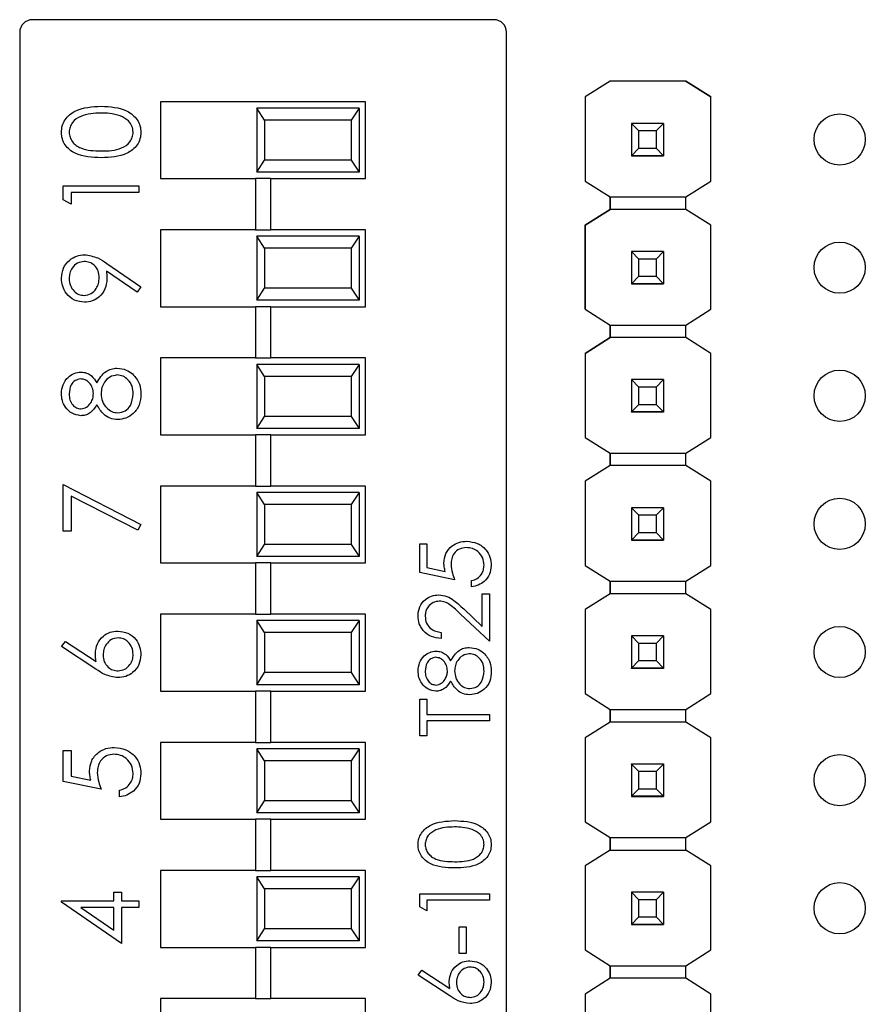
# Model space of a CAD drawing. Units: inches. Extents: x 0.1 to 16.9, y 0.1 to 10.9.
# Drawn here: x 10.9 to 11.6, y 4.5 to 5.3 of the extents above; entities that cross this region are included whole.
import ezdxf

# ---------------------------------------------------------------- set-up
doc = ezdxf.new("R2010")
doc.units = ezdxf.units.IN
doc.header["$MEASUREMENT"] = 0

msp = doc.modelspace()

# ---------------------------------------------------------------- linework, layer by layer
at = {"color": 7, "linetype": 'Continuous', "lineweight": 25}
for p, q in [((11.30628, 5.27229), (10.94597, 5.27229)), ((10.93612, 5.26245), (10.93612, 4.19514)), ((11.31612, 4.19514), (11.31612, 5.26245)), ((11.39706, 5.22438), (11.37735, 5.21203)), ((11.39698, 5.22434), (11.37735, 5.21203)), ((11.39698, 5.22434), (11.39705, 5.22438)), ((11.39698, 5.22434), (11.39698, 5.22434)), ((11.39705, 5.22438), (11.39706, 5.22438)), ((11.45596, 5.22438), (11.39705, 5.22438)), ((11.45596, 5.22438), (11.39706, 5.22438)), ((11.47567, 5.21203), (11.45596, 5.22438)), ((11.45596, 5.22438), (11.45596, 5.22438)), ((11.45596, 5.22438), (11.45604, 5.22434)), ((11.45603, 5.22434), (11.45604, 5.22434)), ((11.45603, 5.22434), (11.47567, 5.21203)), ((11.37735, 5.21203), (11.37735, 5.21203)), ((11.37735, 5.21203), (11.37735, 5.1463)), ((11.37735, 5.21203), (11.37735, 5.1463)), ((11.47567, 5.1463), (11.47567, 5.21203)), ((11.47567, 5.21203), (11.47567, 5.21203)), ((11.20612, 5.20829), (11.04612, 5.20829)), ((11.04612, 5.20829), (11.04612, 5.14829)), ((11.12112, 5.20329), (11.12112, 5.15329)), ((11.12729, 5.19392), (11.12112, 5.20329)), ((11.20112, 5.20329), (11.12112, 5.20329)), ((11.20112, 5.20329), (11.19495, 5.19392)), ((11.20112, 5.20329), (11.20112, 5.15329)), ((11.20612, 5.14829), (11.20612, 5.20829)), ((11.12729, 5.19392), (11.12729, 5.16267)), ((11.19495, 5.19392), (11.12729, 5.19392)), ((11.19495, 5.19392), (11.19495, 5.16267)), ((11.41351, 5.19138), (11.41351, 5.1914)), ((11.41941, 5.18547), (11.41351, 5.19138)), ((11.43871, 5.19138), (11.41351, 5.19138)), ((11.41351, 5.19138), (11.41351, 5.16617)), ((11.43871, 5.19138), (11.4328, 5.18547)), ((11.43871, 5.1914), (11.43871, 5.19138)), ((11.43871, 5.19138), (11.43871, 5.16617)), ((11.4328, 5.18547), (11.41941, 5.18547)), ((11.41941, 5.17208), (11.41941, 5.18547)), ((11.4328, 5.18547), (11.4328, 5.17208)), ((11.41351, 5.16617), (11.41941, 5.17208)), ((11.41941, 5.17208), (11.4328, 5.17208)), ((11.4328, 5.17208), (11.43871, 5.16617)), ((11.41351, 5.16617), (11.43871, 5.16617)), ((11.41351, 5.16617), (11.41351, 5.16617)), ((11.43871, 5.16617), (11.41351, 5.16617)), ((11.41351, 5.16617), (11.41351, 5.16612)), ((11.41351, 5.16612), (11.43871, 5.16612)), ((11.41351, 5.16602), (11.41351, 5.16612)), ((11.43871, 5.16617), (11.43871, 5.16617)), ((11.43871, 5.16617), (11.43871, 5.16612)), ((11.43871, 5.16612), (11.43871, 5.16602)), ((11.12112, 5.15329), (11.12729, 5.16267)), ((11.19495, 5.16267), (11.12729, 5.16267)), ((11.19495, 5.16267), (11.20112, 5.15329)), ((11.20112, 5.15329), (11.12112, 5.15329)), ((10.97017, 5.14263), (11.02923, 5.14263)), ((10.97017, 5.13171), (10.97017, 5.14263)), ((11.02923, 5.14263), (11.02923, 5.13733)), ((11.04612, 5.14829), (11.12022, 5.14829)), ((11.12022, 5.14829), (11.12022, 5.10829)), ((11.13203, 5.14829), (11.12022, 5.14829)), ((11.13203, 5.10829), (11.13203, 5.14829)), ((11.13203, 5.14829), (11.20612, 5.14829)), ((11.37735, 5.1463), (11.39698, 5.13399)), ((11.37735, 5.1463), (11.37735, 5.1463)), ((11.45604, 5.13399), (11.47567, 5.1463)), ((11.02923, 5.13733), (10.97623, 5.13733)), ((10.97623, 5.13733), (10.97623, 5.12825)), ((11.39698, 5.12415), (11.39698, 5.134)), ((11.39698, 5.13399), (11.45604, 5.13399)), ((11.39698, 5.13399), (11.39698, 5.12415)), ((11.45604, 5.12415), (11.45604, 5.13399)), ((10.97623, 5.12825), (10.97017, 5.13171)), ((11.39698, 5.12415), (11.37735, 5.11185)), ((11.37735, 5.11185), (11.39698, 5.12415)), ((11.39698, 5.12415), (11.39698, 5.12415)), ((11.39698, 5.12415), (11.39698, 5.12415)), ((11.45604, 5.12415), (11.39698, 5.12415)), ((11.47567, 5.11185), (11.45604, 5.12415)), ((11.47567, 5.11185), (11.45604, 5.12415)), ((11.37735, 5.11185), (11.37735, 5.11185)), ((11.37735, 5.11185), (11.37735, 5.0463)), ((11.37735, 5.0463), (11.37735, 5.11185)), ((11.47567, 5.0463), (11.47567, 5.11185)), ((11.47567, 5.11185), (11.47567, 5.11185)), ((11.04612, 5.10829), (11.04612, 5.04829)), ((11.12022, 5.10829), (11.04612, 5.10829)), ((11.12022, 5.10829), (11.13203, 5.10829)), ((11.12112, 5.10329), (11.12112, 5.05329)), ((11.12729, 5.09392), (11.12112, 5.10329)), ((11.20112, 5.10329), (11.12112, 5.10329)), ((11.20612, 5.10829), (11.13203, 5.10829)), ((11.20112, 5.10329), (11.19495, 5.09392)), ((11.20112, 5.10329), (11.20112, 5.05329)), ((11.20612, 5.04829), (11.20612, 5.10829)), ((11.12729, 5.09392), (11.12729, 5.06267)), ((11.19495, 5.09392), (11.12729, 5.09392)), ((11.19495, 5.09392), (11.19495, 5.06267)), ((11.41351, 5.09138), (11.41351, 5.0914)), ((11.41941, 5.08547), (11.41351, 5.09138)), ((11.43871, 5.09138), (11.41351, 5.09138)), ((11.41351, 5.09138), (11.41351, 5.06617)), ((11.43871, 5.09138), (11.4328, 5.08547)), ((11.43871, 5.0914), (11.43871, 5.09138)), ((11.43871, 5.09138), (11.43871, 5.06617)), ((11.00415, 5.08207), (11.03074, 5.06389)), ((11.4328, 5.08547), (11.41941, 5.08547)), ((11.41941, 5.07208), (11.41941, 5.08547)), ((11.4328, 5.08547), (11.4328, 5.07208)), ((11.0278, 5.05966), (11.00379, 5.07608)), ((11.41351, 5.06617), (11.41941, 5.07208)), ((11.41941, 5.07208), (11.4328, 5.07208)), ((11.4328, 5.07208), (11.43871, 5.06617)), ((11.41351, 5.06617), (11.43871, 5.06617)), ((11.41351, 5.06617), (11.41351, 5.06617)), ((11.43871, 5.06617), (11.41351, 5.06617)), ((11.41351, 5.06617), (11.41351, 5.06612)), ((11.41351, 5.06612), (11.43871, 5.06612)), ((11.41351, 5.06602), (11.41351, 5.06612)), ((11.43871, 5.06617), (11.43871, 5.06617)), ((11.43871, 5.06617), (11.43871, 5.06612)), ((11.43871, 5.06612), (11.43871, 5.06602)), ((11.03074, 5.06389), (11.0278, 5.05966)), ((11.12112, 5.05329), (11.12729, 5.06267)), ((11.19495, 5.06267), (11.12729, 5.06267)), ((11.19495, 5.06267), (11.20112, 5.05329)), ((11.20112, 5.05329), (11.12112, 5.05329)), ((11.04612, 5.04829), (11.12022, 5.04829)), ((11.12022, 5.04829), (11.12022, 5.00829)), ((11.13203, 5.04829), (11.12022, 5.04829)), ((11.13203, 5.00829), (11.13203, 5.04829)), ((11.13203, 5.04829), (11.20612, 5.04829)), ((11.37735, 5.0463), (11.39698, 5.03399)), ((11.37735, 5.0463), (11.37735, 5.0463)), ((11.45604, 5.03399), (11.47567, 5.0463)), ((11.39698, 5.02415), (11.39698, 5.034)), ((11.39698, 5.03399), (11.45604, 5.03399)), ((11.39698, 5.03399), (11.39698, 5.02415)), ((11.45604, 5.02415), (11.45604, 5.03399)), ((11.39698, 5.02415), (11.37735, 5.01185)), ((11.37735, 5.01185), (11.39698, 5.02415)), ((11.45604, 5.02415), (11.39698, 5.02415)), ((11.39698, 5.02415), (11.39698, 5.02415)), ((11.39698, 5.02415), (11.39698, 5.02415)), ((11.47567, 5.01185), (11.45604, 5.02415)), ((11.37735, 5.01185), (11.37735, 4.9463)), ((11.37735, 5.01185), (11.37735, 5.01185)), ((11.37735, 5.01185), (11.37735, 4.9463)), ((11.47567, 4.9463), (11.47567, 5.01185)), ((11.47567, 5.01185), (11.47567, 5.01185)), ((11.04612, 5.00829), (11.04612, 4.94829)), ((11.12022, 5.00829), (11.04612, 5.00829)), ((11.12022, 5.00829), (11.13203, 5.00829)), ((11.12112, 5.00329), (11.12112, 4.95329)), ((11.12729, 4.99392), (11.12112, 5.00329)), ((11.20112, 5.00329), (11.12112, 5.00329)), ((11.20612, 5.00829), (11.13203, 5.00829)), ((11.20112, 5.00329), (11.19495, 4.99392)), ((11.20112, 5.00329), (11.20112, 4.95329)), ((11.20612, 4.94829), (11.20612, 5.00829)), ((11.12729, 4.99392), (11.12729, 4.96267)), ((11.19495, 4.99392), (11.12729, 4.99392)), ((11.19495, 4.99392), (11.19495, 4.96267)), ((11.41351, 4.99138), (11.41351, 4.9914)), ((11.41941, 4.98547), (11.41351, 4.99138)), ((11.43871, 4.99138), (11.41351, 4.99138)), ((11.41351, 4.99138), (11.41351, 4.96617)), ((11.43871, 4.99138), (11.4328, 4.98547)), ((11.43871, 4.9914), (11.43871, 4.99138)), ((11.43871, 4.99138), (11.43871, 4.96617)), ((11.4328, 4.98547), (11.41941, 4.98547)), ((11.41941, 4.97208), (11.41941, 4.98547)), ((11.4328, 4.98547), (11.4328, 4.97208)), ((11.41351, 4.96617), (11.41941, 4.97208)), ((11.41941, 4.97208), (11.4328, 4.97208)), ((11.4328, 4.97208), (11.43871, 4.96617)), ((11.41351, 4.96617), (11.43871, 4.96617)), ((11.41351, 4.96617), (11.41351, 4.96617)), ((11.43871, 4.96617), (11.41351, 4.96617)), ((11.41351, 4.96617), (11.41351, 4.96612)), ((11.41351, 4.96612), (11.43871, 4.96612)), ((11.41351, 4.96602), (11.41351, 4.96612)), ((11.43871, 4.96617), (11.43871, 4.96617)), ((11.43871, 4.96617), (11.43871, 4.96612)), ((11.43871, 4.96612), (11.43871, 4.96602)), ((11.12112, 4.95329), (11.12729, 4.96267)), ((11.19495, 4.96267), (11.12729, 4.96267)), ((11.19495, 4.96267), (11.20112, 4.95329)), ((11.20112, 4.95329), (11.12112, 4.95329)), ((11.04612, 4.94829), (11.12022, 4.94829)), ((11.12022, 4.94829), (11.12022, 4.90829)), ((11.13203, 4.94829), (11.12022, 4.94829)), ((11.13203, 4.90829), (11.13203, 4.94829)), ((11.13203, 4.94829), (11.20612, 4.94829)), ((11.37735, 4.9463), (11.39698, 4.93399)), ((11.37735, 4.9463), (11.37735, 4.9463)), ((11.45604, 4.93399), (11.47567, 4.9463)), ((11.39698, 4.92434), (11.39698, 4.934)), ((11.39698, 4.93399), (11.45604, 4.93399)), ((11.39698, 4.93399), (11.39698, 4.92433)), ((11.45604, 4.92433), (11.45604, 4.93399)), ((11.39706, 4.92438), (11.37735, 4.91203)), ((11.39698, 4.92433), (11.39706, 4.92438)), ((11.39698, 4.92434), (11.39698, 4.92433)), ((11.39698, 4.92434), (11.39698, 4.92434)), ((11.45596, 4.92438), (11.39706, 4.92438)), ((11.47567, 4.91203), (11.45596, 4.92438)), ((11.45596, 4.92438), (11.45604, 4.92434)), ((11.45596, 4.92438), (11.45604, 4.92433)), ((11.45604, 4.92434), (11.45603, 4.92434)), ((11.37735, 4.91203), (11.37735, 4.91203)), ((11.37735, 4.91203), (11.37735, 4.8463)), ((11.47567, 4.8463), (11.47567, 4.91203)), ((11.47567, 4.91203), (11.47567, 4.91203)), ((10.97017, 4.90944), (11.03074, 4.8784)), ((10.97017, 4.8731), (10.97017, 4.90944)), ((11.04612, 4.90829), (11.04612, 4.84829)), ((11.12022, 4.90829), (11.04612, 4.90829)), ((11.12022, 4.90829), (11.13203, 4.90829)), ((11.12112, 4.90329), (11.12112, 4.85329)), ((11.12729, 4.89392), (11.12112, 4.90329)), ((11.20112, 4.90329), (11.12112, 4.90329)), ((11.20612, 4.90829), (11.13203, 4.90829)), ((11.20112, 4.90329), (11.19495, 4.89392)), ((11.20112, 4.90329), (11.20112, 4.85329)), ((11.20612, 4.84829), (11.20612, 4.90829)), ((11.02822, 4.87382), (10.97623, 4.90047)), ((10.97623, 4.90047), (10.97623, 4.8731)), ((11.12729, 4.89392), (11.12729, 4.86267)), ((11.19495, 4.89392), (11.12729, 4.89392)), ((11.19495, 4.89392), (11.19495, 4.86267)), ((11.41351, 4.89138), (11.41351, 4.8914)), ((11.41941, 4.88547), (11.41351, 4.89138)), ((11.43871, 4.89138), (11.41351, 4.89138)), ((11.41351, 4.89138), (11.41351, 4.86617)), ((11.43871, 4.89138), (11.4328, 4.88547)), ((11.43871, 4.8914), (11.43871, 4.89138)), ((11.43871, 4.89138), (11.43871, 4.86617)), ((11.4328, 4.88547), (11.41941, 4.88547)), ((11.41941, 4.87208), (11.41941, 4.88547)), ((11.4328, 4.88547), (11.4328, 4.87208)), ((10.97623, 4.8731), (10.97017, 4.8731)), ((11.03074, 4.8784), (11.02822, 4.87382)), ((11.41351, 4.86617), (11.41941, 4.87208)), ((11.41941, 4.87208), (11.4328, 4.87208)), ((11.4328, 4.87208), (11.43871, 4.86617)), ((11.41351, 4.86617), (11.43871, 4.86617)), ((11.41351, 4.86617), (11.41351, 4.86617)), ((11.43871, 4.86617), (11.41351, 4.86617)), ((11.41351, 4.86617), (11.41351, 4.86612)), ((11.41351, 4.86612), (11.43871, 4.86612)), ((11.41351, 4.86602), (11.41351, 4.86612)), ((11.43871, 4.86617), (11.43871, 4.86617)), ((11.43871, 4.86617), (11.43871, 4.86612)), ((11.43871, 4.86612), (11.43871, 4.86602)), ((11.12112, 4.85329), (11.12729, 4.86267)), ((11.19495, 4.86267), (11.12729, 4.86267)), ((11.19495, 4.86267), (11.20112, 4.85329)), ((11.24841, 4.8631), (11.25399, 4.8631)), ((11.24841, 4.84081), (11.24841, 4.8631)), ((11.25399, 4.8631), (11.25399, 4.84462)), ((11.20112, 4.85329), (11.12112, 4.85329)), ((11.04612, 4.84829), (11.12022, 4.84829)), ((11.12022, 4.84829), (11.12022, 4.80829)), ((11.13203, 4.84829), (11.12022, 4.84829)), ((11.13203, 4.80829), (11.13203, 4.84829)), ((11.13203, 4.84829), (11.20612, 4.84829)), ((11.25399, 4.84462), (11.26828, 4.84169)), ((11.37735, 4.8463), (11.39698, 4.83399)), ((11.37735, 4.8463), (11.37735, 4.8463)), ((11.45604, 4.83399), (11.47567, 4.8463)), ((11.27558, 4.83524), (11.24841, 4.84081)), ((11.28881, 4.82966), (11.28881, 4.83454)), ((11.39698, 4.82415), (11.39698, 4.834)), ((11.39698, 4.83399), (11.45604, 4.83399)), ((11.39698, 4.83399), (11.39698, 4.82415)), ((11.45604, 4.82415), (11.45604, 4.83399)), ((11.29717, 4.79881), (11.29717, 4.82409)), ((11.29717, 4.82409), (11.30274, 4.82409)), ((11.30274, 4.82409), (11.30274, 4.78717)), ((11.39698, 4.82415), (11.37735, 4.81185)), ((11.39698, 4.82415), (11.39698, 4.82415)), ((11.39698, 4.82415), (11.39698, 4.82415)), ((11.45604, 4.82415), (11.39698, 4.82415)), ((11.47567, 4.81185), (11.45604, 4.82415)), ((11.28266, 4.8124), (11.29717, 4.79881)), ((11.37735, 4.81185), (11.37735, 4.81185)), ((11.37735, 4.81185), (11.37735, 4.7463)), ((11.47567, 4.7463), (11.47567, 4.81185)), ((11.47567, 4.81185), (11.47567, 4.81185)), ((11.04612, 4.80829), (11.04612, 4.74829)), ((11.12022, 4.80829), (11.04612, 4.80829)), ((11.12022, 4.80829), (11.13203, 4.80829)), ((11.12112, 4.80329), (11.12112, 4.75329)), ((11.12729, 4.79392), (11.12112, 4.80329)), ((11.20112, 4.80329), (11.12112, 4.80329)), ((11.20612, 4.80829), (11.13203, 4.80829)), ((11.20112, 4.80329), (11.19495, 4.79392)), ((11.20112, 4.80329), (11.20112, 4.75329)), ((11.20612, 4.74829), (11.20612, 4.80829)), ((11.30274, 4.78717), (11.28026, 4.80824)), ((11.12729, 4.79392), (11.12729, 4.76267)), ((11.19495, 4.79392), (11.12729, 4.79392)), ((11.19495, 4.79392), (11.19495, 4.76267)), ((11.26513, 4.79414), (11.26513, 4.78926)), ((11.41351, 4.79138), (11.41351, 4.7914)), ((11.41941, 4.78547), (11.41351, 4.79138)), ((11.43871, 4.79138), (11.41351, 4.79138)), ((11.41351, 4.79138), (11.41351, 4.76617)), ((11.43871, 4.79138), (11.4328, 4.78547)), ((11.43871, 4.7914), (11.43871, 4.79138)), ((11.43871, 4.79138), (11.43871, 4.76617)), ((10.96866, 4.783), (10.97187, 4.78708)), ((10.99561, 4.76537), (10.96866, 4.783)), ((10.97187, 4.78708), (10.99573, 4.77148)), ((11.4328, 4.78547), (11.41941, 4.78547)), ((11.41941, 4.77208), (11.41941, 4.78547)), ((11.4328, 4.78547), (11.4328, 4.77208)), ((11.41351, 4.76617), (11.41941, 4.77208)), ((11.41351, 4.76617), (11.43871, 4.76617)), ((11.41351, 4.76617), (11.41351, 4.76617)), ((11.43871, 4.76617), (11.41351, 4.76617)), ((11.41351, 4.76617), (11.41351, 4.76612)), ((11.41351, 4.76612), (11.43871, 4.76612)), ((11.41351, 4.76602), (11.41351, 4.76612)), ((11.41941, 4.77208), (11.4328, 4.77208)), ((11.4328, 4.77208), (11.43871, 4.76617)), ((11.43871, 4.76617), (11.43871, 4.76617)), ((11.43871, 4.76617), (11.43871, 4.76612)), ((11.43871, 4.76612), (11.43871, 4.76602)), ((11.12112, 4.75329), (11.12729, 4.76267)), ((11.19495, 4.76267), (11.12729, 4.76267)), ((11.19495, 4.76267), (11.20112, 4.75329)), ((11.20112, 4.75329), (11.12112, 4.75329)), ((11.04612, 4.74829), (11.12022, 4.74829)), ((11.12022, 4.74829), (11.12022, 4.70829)), ((11.13203, 4.74829), (11.12022, 4.74829)), ((11.13203, 4.70829), (11.13203, 4.74829)), ((11.13203, 4.74829), (11.20612, 4.74829)), ((11.24841, 4.7419), (11.25399, 4.7419)), ((11.24841, 4.71334), (11.24841, 4.7419)), ((11.25399, 4.7419), (11.25399, 4.73006)), ((11.37735, 4.7463), (11.39698, 4.73399)), ((11.37735, 4.7463), (11.37735, 4.7463)), ((11.45604, 4.73399), (11.47567, 4.7463)), ((11.39698, 4.72415), (11.39698, 4.734)), ((11.39698, 4.73399), (11.45604, 4.73399)), ((11.39698, 4.73399), (11.39698, 4.72415)), ((11.45604, 4.72415), (11.45604, 4.73399)), ((11.25399, 4.73006), (11.30274, 4.73006)), ((11.30274, 4.73006), (11.30274, 4.72518)), ((11.30274, 4.72518), (11.25399, 4.72518)), ((11.25399, 4.72518), (11.25399, 4.71334)), ((11.39698, 4.72415), (11.37735, 4.71185)), ((11.39698, 4.72415), (11.39698, 4.72415)), ((11.39698, 4.72415), (11.39698, 4.72415)), ((11.45604, 4.72415), (11.39698, 4.72415)), ((11.47567, 4.71185), (11.45604, 4.72415)), ((11.25399, 4.71334), (11.24841, 4.71334)), ((11.37735, 4.71185), (11.37735, 4.71185)), ((11.37735, 4.71185), (11.37735, 4.6463)), ((11.47567, 4.6463), (11.47567, 4.71185)), ((11.47567, 4.71185), (11.47567, 4.71185)), ((11.04612, 4.70829), (11.04612, 4.64829)), ((11.12022, 4.70829), (11.04612, 4.70829)), ((11.12022, 4.70829), (11.13203, 4.70829)), ((11.12112, 4.70329), (11.12112, 4.65329)), ((11.12729, 4.69392), (11.12112, 4.70329)), ((11.20112, 4.70329), (11.12112, 4.70329)), ((11.20612, 4.70829), (11.13203, 4.70829)), ((11.20112, 4.70329), (11.19495, 4.69392)), ((11.20112, 4.70329), (11.20112, 4.65329)), ((11.20612, 4.64829), (11.20612, 4.70829)), ((10.97017, 4.67776), (10.97017, 4.70199)), ((10.97017, 4.70199), (10.97623, 4.70199)), ((10.97623, 4.70199), (10.97623, 4.6819)), ((11.12729, 4.69392), (11.12729, 4.66267)), ((11.19495, 4.69392), (11.12729, 4.69392)), ((11.19495, 4.69392), (11.19495, 4.66267)), ((11.41351, 4.69138), (11.41351, 4.6914)), ((11.41941, 4.68547), (11.41351, 4.69138)), ((11.43871, 4.69138), (11.41351, 4.69138)), ((11.41351, 4.69138), (11.41351, 4.66617)), ((11.43871, 4.69138), (11.4328, 4.68547)), ((11.43871, 4.6914), (11.43871, 4.69138)), ((11.43871, 4.69138), (11.43871, 4.66617)), ((10.97623, 4.6819), (10.99176, 4.67872)), ((11.4328, 4.68547), (11.41941, 4.68547)), ((11.41941, 4.67208), (11.41941, 4.68547)), ((11.4328, 4.68547), (11.4328, 4.67208)), ((10.9997, 4.67171), (10.97017, 4.67776)), ((11.01409, 4.66565), (11.01409, 4.67095)), ((11.41351, 4.66617), (11.41941, 4.67208)), ((11.41351, 4.66617), (11.43871, 4.66617)), ((11.41351, 4.66617), (11.41351, 4.66617)), ((11.43871, 4.66617), (11.41351, 4.66617)), ((11.41351, 4.66617), (11.41351, 4.66612)), ((11.41351, 4.66612), (11.43871, 4.66612)), ((11.41351, 4.66602), (11.41351, 4.66612)), ((11.41941, 4.67208), (11.4328, 4.67208)), ((11.4328, 4.67208), (11.43871, 4.66617)), ((11.43871, 4.66617), (11.43871, 4.66617)), ((11.43871, 4.66617), (11.43871, 4.66612)), ((11.43871, 4.66612), (11.43871, 4.66602)), ((11.12112, 4.65329), (11.12729, 4.66267)), ((11.19495, 4.66267), (11.12729, 4.66267)), ((11.19495, 4.66267), (11.20112, 4.65329)), ((11.20112, 4.65329), (11.12112, 4.65329)), ((11.04612, 4.64829), (11.12022, 4.64829)), ((11.12022, 4.64829), (11.12022, 4.60829)), ((11.13203, 4.64829), (11.12022, 4.64829)), ((11.13203, 4.60829), (11.13203, 4.64829)), ((11.13203, 4.64829), (11.20612, 4.64829)), ((11.37735, 4.6463), (11.39698, 4.63399)), ((11.37735, 4.6463), (11.37735, 4.6463)), ((11.45604, 4.63399), (11.47567, 4.6463)), ((11.39698, 4.62415), (11.39698, 4.634)), ((11.39698, 4.63399), (11.45604, 4.63399)), ((11.39698, 4.63399), (11.39698, 4.62415)), ((11.45604, 4.62415), (11.45604, 4.63399)), ((11.39698, 4.62415), (11.37735, 4.61185)), ((11.39698, 4.62415), (11.45604, 4.62415)), ((11.39698, 4.62415), (11.39698, 4.62415)), ((11.39698, 4.62415), (11.39698, 4.62415)), ((11.47567, 4.61185), (11.45604, 4.62415)), ((11.37735, 4.61185), (11.37735, 4.5463)), ((11.37735, 4.61185), (11.37735, 4.61185)), ((11.47567, 4.5463), (11.47567, 4.61185)), ((11.47567, 4.61185), (11.47567, 4.61185)), ((11.04612, 4.60829), (11.04612, 4.54829)), ((11.12022, 4.60829), (11.04612, 4.60829)), ((11.12022, 4.60829), (11.13203, 4.60829)), ((11.12112, 4.60329), (11.12112, 4.55329)), ((11.12729, 4.59392), (11.12112, 4.60329)), ((11.20112, 4.60329), (11.12112, 4.60329)), ((11.20612, 4.60829), (11.13203, 4.60829)), ((11.20112, 4.60329), (11.19495, 4.59392)), ((11.20112, 4.60329), (11.20112, 4.55329)), ((11.20612, 4.54829), (11.20612, 4.60829)), ((11.00954, 4.58464), (11.00954, 4.59145)), ((11.00954, 4.59145), (11.0156, 4.59145)), ((11.0156, 4.59145), (11.0156, 4.58464)), ((11.12729, 4.59392), (11.12729, 4.56267)), ((11.19495, 4.59392), (11.12729, 4.59392)), ((11.19495, 4.59392), (11.19495, 4.56267)), ((11.24841, 4.59005), (11.30274, 4.59005)), ((11.24841, 4.58001), (11.24841, 4.59005)), ((11.30274, 4.59005), (11.30274, 4.58518)), ((11.41351, 4.59138), (11.41351, 4.5914)), ((11.41941, 4.58547), (11.41351, 4.59138)), ((11.43871, 4.59138), (11.41351, 4.59138)), ((11.41351, 4.59138), (11.41351, 4.56617)), ((11.43871, 4.59138), (11.4328, 4.58547)), ((11.43871, 4.5914), (11.43871, 4.59138)), ((11.43871, 4.59138), (11.43871, 4.56617)), ((10.96866, 4.58356), (10.96866, 4.58464)), ((10.96866, 4.58464), (11.00954, 4.58464)), ((11.0156, 4.55132), (10.96866, 4.58356)), ((11.0156, 4.58464), (11.02923, 4.58464)), ((11.02923, 4.58464), (11.02923, 4.57934)), ((11.30274, 4.58518), (11.25399, 4.58518)), ((11.25399, 4.58518), (11.25399, 4.57682)), ((11.4328, 4.58547), (11.41941, 4.58547)), ((11.41941, 4.57208), (11.41941, 4.58547)), ((11.4328, 4.58547), (11.4328, 4.57208)), ((11.00954, 4.57934), (10.9839, 4.57934)), ((10.9839, 4.57934), (11.00954, 4.56173)), ((11.00954, 4.56173), (11.00954, 4.57934)), ((11.02923, 4.57934), (11.0156, 4.57934)), ((11.0156, 4.57934), (11.0156, 4.55132)), ((11.25399, 4.57682), (11.24841, 4.58001)), ((11.41351, 4.56617), (11.41941, 4.57208)), ((11.41351, 4.56617), (11.43871, 4.56617)), ((11.41351, 4.56617), (11.41351, 4.56617)), ((11.43871, 4.56617), (11.41351, 4.56617)), ((11.41351, 4.56617), (11.41351, 4.56612)), ((11.41351, 4.56612), (11.43871, 4.56612)), ((11.41351, 4.56602), (11.41351, 4.56612)), ((11.41941, 4.57208), (11.4328, 4.57208)), ((11.4328, 4.57208), (11.43871, 4.56617)), ((11.43871, 4.56617), (11.43871, 4.56617)), ((11.43871, 4.56617), (11.43871, 4.56612)), ((11.43871, 4.56612), (11.43871, 4.56602)), ((11.12112, 4.55329), (11.12729, 4.56267)), ((11.19495, 4.56267), (11.12729, 4.56267)), ((11.19495, 4.56267), (11.20112, 4.55329)), ((11.27906, 4.56428), (11.28463, 4.56428)), ((11.27906, 4.54338), (11.27906, 4.56428)), ((11.28463, 4.56428), (11.28463, 4.54338)), ((11.20112, 4.55329), (11.12112, 4.55329)), ((11.04612, 4.54829), (11.12022, 4.54829)), ((11.12022, 4.54829), (11.12022, 4.50829)), ((11.13203, 4.54829), (11.12022, 4.54829)), ((11.13203, 4.50829), (11.13203, 4.54829)), ((11.13203, 4.54829), (11.20612, 4.54829)), ((11.28463, 4.54338), (11.27906, 4.54338)), ((11.37735, 4.5463), (11.39698, 4.53399)), ((11.37735, 4.5463), (11.37735, 4.5463)), ((11.45604, 4.53399), (11.47567, 4.5463)), ((11.39698, 4.52415), (11.39698, 4.534)), ((11.39698, 4.53399), (11.45604, 4.53399)), ((11.39698, 4.53399), (11.39698, 4.52415)), ((11.45604, 4.52415), (11.45604, 4.53399)), ((11.24702, 4.52667), (11.24997, 4.53042)), ((11.27181, 4.51045), (11.24702, 4.52667)), ((11.24997, 4.53042), (11.27192, 4.51606)), ((11.39698, 4.52415), (11.37735, 4.51185)), ((11.39698, 4.52415), (11.39698, 4.52415)), ((11.39698, 4.52415), (11.39698, 4.52415)), ((11.45604, 4.52415), (11.39698, 4.52415)), ((11.47567, 4.51185), (11.45604, 4.52415)), ((11.37735, 4.51185), (11.37735, 4.51185)), ((11.37735, 4.51185), (11.37735, 4.44649)), ((11.47567, 4.44649), (11.47567, 4.51185)), ((11.47567, 4.51185), (11.47567, 4.51185)), ((11.04612, 4.50829), (11.04612, 4.44829)), ((11.12022, 4.50829), (11.04612, 4.50829)), ((11.12022, 4.50829), (11.13203, 4.50829)), ((11.20612, 4.50829), (11.13203, 4.50829)), ((11.20612, 4.44829), (11.20612, 4.50829))]:
    msp.add_line(p, q, dxfattribs=at)
for centre in [(11.57611, 5.17879), (11.57611, 5.07879), (11.57611, 4.97879), (11.57611, 4.87879), (11.57611, 4.77879), (11.57611, 4.67879), (11.57611, 4.57879)]:
    msp.add_circle(centre, 0.02, dxfattribs=at)
for centre, start, end in [((10.94597, 5.26245), 90, 180), ((11.30628, 5.26245), 0, 90)]:
    msp.add_arc(centre, 0.00984, start, end, dxfattribs=at)
for points, knots in [([(10.96866, 5.18433), (10.9688, 5.18607), (10.96908, 5.18955), (10.97216, 5.19588), (10.98201, 5.20387), (10.99264, 5.20438), (10.99973, 5.20472)], [0, 0, 0, 0, 0.125605, 0.251202, 0.500583, 1, 1, 1, 1]), ([(10.99973, 5.20472), (11.00681, 5.20439), (11.01744, 5.20389), (11.02723, 5.19586), (11.03032, 5.18954), (11.0306, 5.18607), (11.03074, 5.18433)], [0, 0, 0, 0, 0.499409, 0.748739, 0.874372, 1, 1, 1, 1]), ([(10.9997, 5.19942), (10.99422, 5.1992), (10.98601, 5.19887), (10.97789, 5.19334), (10.97514, 5.18856), (10.97486, 5.18586), (10.97472, 5.18451)], [0, 0, 0, 0, 0.500071, 0.749017, 0.874598, 1, 1, 1, 1]), ([(11.01455, 5.19718), (11.01183, 5.19793), (11.00696, 5.19928), (11.00192, 5.19937), (10.9997, 5.19942)], [0, 0, 0, 0, 0.559604, 1, 1, 1, 1]), ([(11.02469, 5.18451), (11.02448, 5.18612), (11.02408, 5.18935), (11.02071, 5.19434), (11.01688, 5.1961), (11.01455, 5.19718)], [0, 0, 0, 0, 0.280265, 0.560778, 1, 1, 1, 1]), ([(10.99973, 5.16459), (10.99267, 5.16482), (10.98385, 5.1651), (10.97498, 5.17061), (10.97145, 5.17444), (10.96908, 5.17915), (10.9688, 5.18261), (10.96866, 5.18433)], [0, 0, 0, 0, 0.498701, 0.624175, 0.749468, 0.874746, 1, 1, 1, 1]), ([(10.97472, 5.18451), (10.97485, 5.18316), (10.97512, 5.18045), (10.9772, 5.17686), (10.9801, 5.17399), (10.98729, 5.17008), (10.99419, 5.16997), (10.9997, 5.16989)], [0, 0, 0, 0, 0.125138, 0.250419, 0.375516, 0.500845, 1, 1, 1, 1]), ([(10.9997, 5.16989), (11.00522, 5.16993), (11.01349, 5.17), (11.02155, 5.17567), (11.02425, 5.18046), (11.02454, 5.18316), (11.02469, 5.18451)], [0, 0, 0, 0, 0.500291, 0.749084, 0.874605, 1, 1, 1, 1]), ([(11.03074, 5.18433), (11.0306, 5.18261), (11.03032, 5.17916), (11.02723, 5.17289), (11.01731, 5.16513), (11.00676, 5.16481), (10.99973, 5.16459)], [0, 0, 0, 0, 0.12555, 0.25109, 0.50025, 1, 1, 1, 1]), ([(10.96866, 5.07058), (10.96898, 5.07326), (10.96961, 5.07863), (10.97443, 5.08471), (10.98049, 5.08824), (10.9847, 5.08866), (10.98681, 5.08888)], [0, 0, 0, 0, 0.2797278, 0.5591648, 0.7796118, 1, 1, 1, 1]), ([(10.98681, 5.08888), (10.99031, 5.08828), (10.99659, 5.08721), (11.00183, 5.08365), (11.00415, 5.08207)], [0, 0, 0, 0, 0.558189, 1, 1, 1, 1]), ([(10.98645, 5.08358), (10.98461, 5.0833), (10.98092, 5.08275), (10.97719, 5.07891), (10.97502, 5.07465), (10.97482, 5.07175), (10.97472, 5.0703)], [0, 0, 0, 0, 0.278722, 0.558573, 0.779175, 1, 1, 1, 1]), ([(10.99819, 5.07085), (10.99804, 5.07267), (10.99775, 5.07631), (10.99471, 5.08056), (10.99073, 5.08317), (10.98788, 5.08344), (10.98645, 5.08358)], [0, 0, 0, 0, 0.280314, 0.559529, 0.779754, 1, 1, 1, 1]), ([(11.00379, 5.07608), (11.00393, 5.07492), (11.00418, 5.07286), (11.00423, 5.07078), (11.00424, 5.06987)], [0, 0, 0, 0, 0.5599376, 1, 1, 1, 1]), ([(10.98675, 5.05178), (10.98402, 5.0521), (10.97857, 5.05274), (10.97264, 5.05796), (10.96925, 5.06417), (10.96886, 5.06844), (10.96866, 5.07058)], [0, 0, 0, 0, 0.279544, 0.558851, 0.779461, 1, 1, 1, 1]), ([(10.97472, 5.0703), (10.9749, 5.06846), (10.97525, 5.06478), (10.97823, 5.06045), (10.98211, 5.05755), (10.985, 5.05724), (10.98645, 5.05708)], [0, 0, 0, 0, 0.280089, 0.560013, 0.780132, 1, 1, 1, 1]), ([(10.98645, 5.05708), (10.98833, 5.05738), (10.9921, 5.05798), (10.9958, 5.06202), (10.99788, 5.06641), (10.99809, 5.06937), (10.99819, 5.07085)], [0, 0, 0, 0, 0.278474, 0.558425, 0.779096, 1, 1, 1, 1]), ([(11.00424, 5.06987), (11.00396, 5.06724), (11.0034, 5.06198), (10.99874, 5.05602), (10.99295, 5.05232), (10.98882, 5.05196), (10.98675, 5.05178)], [0, 0, 0, 0, 0.279816, 0.559489, 0.779635, 1, 1, 1, 1]), ([(10.96866, 4.9805), (10.96892, 4.98286), (10.96944, 4.98756), (10.97333, 4.99309), (10.97844, 4.99659), (10.98213, 4.99704), (10.98398, 4.99727)], [0, 0, 0, 0, 0.2799332, 0.559619, 0.7799502, 1, 1, 1, 1]), ([(10.98398, 4.99727), (10.98545, 4.99713), (10.9884, 4.99687), (10.99305, 4.99407), (10.99509, 4.99085), (10.99633, 4.98888)], [0, 0, 0, 0, 0.280164, 0.560244, 1, 1, 1, 1]), ([(10.99633, 4.98888), (10.99836, 4.99222), (11.00119, 4.99689), (11.00751, 4.99995), (11.01052, 5.00018), (11.01203, 5.00029)], [0, 0, 0, 0, 0.558266, 0.779093, 1, 1, 1, 1]), ([(11.01213, 4.99499), (11.01017, 4.99465), (11.00624, 4.99395), (11.00235, 4.98976), (11.00003, 4.98521), (10.99981, 4.9821), (10.9997, 4.98055)], [0, 0, 0, 0, 0.278298, 0.558506, 0.779149, 1, 1, 1, 1]), ([(11.01203, 5.00029), (11.01454, 5.00006), (11.01904, 4.99963), (11.02266, 4.99699), (11.02426, 4.99582)], [0, 0, 0, 0, 0.559353, 1, 1, 1, 1]), ([(11.02469, 4.98021), (11.02455, 4.98224), (11.02427, 4.9863), (11.02117, 4.9912), (11.01691, 4.99442), (11.01373, 4.9948), (11.01213, 4.99499)], [0, 0, 0, 0, 0.280593, 0.559958, 0.78018, 1, 1, 1, 1]), ([(11.02426, 4.99582), (11.02642, 4.99328), (11.0303, 4.98871), (11.03061, 4.98277), (11.03074, 4.98015)], [0, 0, 0, 0, 0.5577641, 1, 1, 1, 1]), ([(10.98378, 4.99197), (10.98226, 4.99165), (10.97922, 4.99101), (10.97529, 4.98666), (10.97494, 4.98265), (10.97472, 4.98021)], [0, 0, 0, 0, 0.27897, 0.559927, 1, 1, 1, 1]), ([(10.99364, 4.98042), (10.99348, 4.98199), (10.99315, 4.98512), (10.99075, 4.98891), (10.98745, 4.99139), (10.985, 4.99177), (10.98378, 4.99197)], [0, 0, 0, 0, 0.280229, 0.560135, 0.78043, 1, 1, 1, 1]), ([(10.98381, 4.96319), (10.98145, 4.96361), (10.97671, 4.96445), (10.97181, 4.96933), (10.96911, 4.97489), (10.96881, 4.97863), (10.96866, 4.9805)], [0, 0, 0, 0, 0.278808, 0.558454, 0.779155, 1, 1, 1, 1]), ([(10.97472, 4.98021), (10.97482, 4.97866), (10.97503, 4.97556), (10.97721, 4.97175), (10.98024, 4.96899), (10.98268, 4.96866), (10.9839, 4.96849)], [0, 0, 0, 0, 0.280645, 0.560567, 0.78062, 1, 1, 1, 1]), ([(10.9839, 4.96849), (10.98546, 4.96882), (10.98861, 4.96949), (10.99158, 4.973), (10.99337, 4.97668), (10.99355, 4.97917), (10.99364, 4.98042)], [0, 0, 0, 0, 0.277713, 0.558225, 0.779072, 1, 1, 1, 1]), ([(10.9997, 4.98055), (10.99988, 4.97847), (11.00023, 4.97433), (11.00354, 4.96944), (11.00781, 4.96607), (11.01107, 4.96567), (11.01269, 4.96547)], [0, 0, 0, 0, 0.280278, 0.560141, 0.780302, 1, 1, 1, 1]), ([(11.03074, 4.98015), (11.03056, 4.97729), (11.03021, 4.97159), (11.02542, 4.96494), (11.01918, 4.96093), (11.01473, 4.96042), (11.01251, 4.96017)], [0, 0, 0, 0, 0.280544, 0.559271, 0.779814, 1, 1, 1, 1]), ([(11.01269, 4.96547), (11.01466, 4.9658), (11.01861, 4.96646), (11.02381, 4.97193), (11.02435, 4.97707), (11.02469, 4.98021)], [0, 0, 0, 0, 0.279833, 0.560197, 1, 1, 1, 1]), ([(10.99633, 4.97182), (10.99465, 4.96928), (10.9923, 4.96574), (10.98733, 4.96349), (10.98499, 4.96329), (10.98381, 4.96319)], [0, 0, 0, 0, 0.55775, 0.77893, 1, 1, 1, 1]), ([(11.01251, 4.96017), (11.01054, 4.96036), (11.0066, 4.96075), (11.00047, 4.96471), (10.9979, 4.96912), (10.99633, 4.97182)], [0, 0, 0, 0, 0.279981, 0.559902, 1, 1, 1, 1]), ([(11.26722, 4.84809), (11.2675, 4.85069), (11.26805, 4.85588), (11.27294, 4.86159), (11.27889, 4.86477), (11.28296, 4.86505), (11.28499, 4.86519)], [0, 0, 0, 0, 0.27969, 0.55903, 0.779291, 1, 1, 1, 1]), ([(11.28499, 4.86519), (11.28781, 4.86487), (11.29344, 4.86423), (11.3, 4.85935), (11.30363, 4.8529), (11.30397, 4.84846), (11.30414, 4.84624)], [0, 0, 0, 0, 0.279862, 0.559276, 0.779425, 1, 1, 1, 1]), ([(11.28479, 4.86031), (11.28291, 4.86011), (11.27915, 4.85971), (11.27507, 4.85605), (11.27305, 4.85162), (11.27288, 4.84868), (11.27279, 4.84721)], [0, 0, 0, 0, 0.279538, 0.558611, 0.779056, 1, 1, 1, 1]), ([(11.29857, 4.84652), (11.29833, 4.84856), (11.29785, 4.85263), (11.29413, 4.85717), (11.28959, 4.85993), (11.28639, 4.86018), (11.28479, 4.86031)], [0, 0, 0, 0, 0.279621, 0.559365, 0.779563, 1, 1, 1, 1]), ([(11.26828, 4.84169), (11.26795, 4.84287), (11.26737, 4.84496), (11.26727, 4.84713), (11.26722, 4.84809)], [0, 0, 0, 0, 0.560058, 1, 1, 1, 1]), ([(11.27279, 4.84721), (11.27303, 4.84491), (11.27346, 4.84079), (11.27493, 4.83694), (11.27558, 4.83524)], [0, 0, 0, 0, 0.559404, 1, 1, 1, 1]), ([(11.28881, 4.83454), (11.29035, 4.83496), (11.29341, 4.8358), (11.29652, 4.83912), (11.29825, 4.84281), (11.29846, 4.84529), (11.29857, 4.84652)], [0, 0, 0, 0, 0.280051, 0.5591701, 0.7795867, 1, 1, 1, 1]), ([(11.30414, 4.84624), (11.3039, 4.84391), (11.30342, 4.83925), (11.29927, 4.83399), (11.2942, 4.83073), (11.29061, 4.83002), (11.28881, 4.82966)], [0, 0, 0, 0, 0.279624, 0.55902, 0.779381, 1, 1, 1, 1]), ([(11.24702, 4.80698), (11.24725, 4.8094), (11.2477, 4.81425), (11.25212, 4.81962), (11.25749, 4.82288), (11.26128, 4.82322), (11.26317, 4.82339)], [0, 0, 0, 0, 0.279883, 0.559219, 0.779577, 1, 1, 1, 1]), ([(11.26361, 4.81852), (11.26193, 4.81829), (11.25856, 4.81783), (11.25501, 4.81452), (11.25289, 4.8107), (11.25269, 4.80805), (11.25259, 4.80673)], [0, 0, 0, 0, 0.279123, 0.558977, 0.779339, 1, 1, 1, 1]), ([(11.26317, 4.82339), (11.26533, 4.82317), (11.26964, 4.82273), (11.27616, 4.81839), (11.28019, 4.81467), (11.28266, 4.8124)], [0, 0, 0, 0, 0.279288, 0.559151, 1, 1, 1, 1]), ([(11.28026, 4.80824), (11.27758, 4.81085), (11.27384, 4.81448), (11.26804, 4.81808), (11.26509, 4.81837), (11.26361, 4.81852)], [0, 0, 0, 0, 0.560722, 0.780528, 1, 1, 1, 1]), ([(11.26513, 4.78926), (11.26249, 4.78958), (11.25721, 4.79021), (11.25118, 4.79485), (11.24755, 4.80075), (11.2472, 4.8049), (11.24702, 4.80698)], [0, 0, 0, 0, 0.280027, 0.55951, 0.779663, 1, 1, 1, 1]), ([(11.25259, 4.80673), (11.25278, 4.80488), (11.25316, 4.80117), (11.25655, 4.79698), (11.2608, 4.79472), (11.26369, 4.79433), (11.26513, 4.79414)], [0, 0, 0, 0, 0.2797, 0.55885, 0.779176, 1, 1, 1, 1]), ([(10.99516, 4.77759), (10.99545, 4.78018), (10.99605, 4.78536), (11.00078, 4.79112), (11.00656, 4.7946), (11.01062, 4.79494), (11.01266, 4.79512)], [0, 0, 0, 0, 0.279643, 0.559328, 0.77953, 1, 1, 1, 1]), ([(11.01297, 4.78982), (11.01112, 4.78954), (11.00742, 4.789), (11.00368, 4.78512), (11.00152, 4.78085), (11.00132, 4.77794), (11.00122, 4.77648)], [0, 0, 0, 0, 0.278751, 0.558596, 0.779137, 1, 1, 1, 1]), ([(11.01266, 4.79512), (11.01536, 4.79481), (11.02076, 4.7942), (11.02675, 4.78916), (11.03015, 4.78301), (11.03054, 4.77878), (11.03074, 4.77666)], [0, 0, 0, 0, 0.279628, 0.558959, 0.77948, 1, 1, 1, 1]), ([(11.02469, 4.77694), (11.0245, 4.77876), (11.02414, 4.78238), (11.02112, 4.78659), (11.01725, 4.78937), (11.0144, 4.78967), (11.01297, 4.78982)], [0, 0, 0, 0, 0.280015, 0.559855, 0.77999, 1, 1, 1, 1]), ([(11.27248, 4.7718), (11.27434, 4.77487), (11.27695, 4.77917), (11.28276, 4.78198), (11.28553, 4.78219), (11.28692, 4.7823)], [0, 0, 0, 0, 0.55827, 0.779089, 1, 1, 1, 1]), ([(11.28692, 4.7823), (11.28923, 4.78208), (11.29337, 4.78169), (11.2967, 4.77926), (11.29817, 4.77818)], [0, 0, 0, 0, 0.559354, 1, 1, 1, 1]), ([(10.99573, 4.77148), (10.99555, 4.77261), (10.99523, 4.77464), (10.99518, 4.77669), (10.99516, 4.77759)], [0, 0, 0, 0, 0.559928, 1, 1, 1, 1]), ([(11.00122, 4.77648), (11.00137, 4.77468), (11.00168, 4.77109), (11.00479, 4.76696), (11.00875, 4.76446), (11.01157, 4.7642), (11.01297, 4.76407)], [0, 0, 0, 0, 0.280122, 0.559512, 0.779719, 1, 1, 1, 1]), ([(11.03074, 4.77666), (11.03043, 4.77402), (11.02979, 4.76874), (11.025, 4.76277), (11.01898, 4.75939), (11.01483, 4.75898), (11.01276, 4.75877)], [0, 0, 0, 0, 0.279664, 0.559084, 0.779555, 1, 1, 1, 1]), ([(11.01297, 4.76407), (11.01479, 4.76433), (11.01842, 4.76483), (11.02217, 4.76852), (11.02436, 4.77267), (11.02458, 4.77552), (11.02469, 4.77694)], [0, 0, 0, 0, 0.279064, 0.558819, 0.779303, 1, 1, 1, 1]), ([(11.24702, 4.76409), (11.24726, 4.76626), (11.24773, 4.77059), (11.25132, 4.77567), (11.25601, 4.77889), (11.25942, 4.7793), (11.26111, 4.77951)], [0, 0, 0, 0, 0.279929, 0.559621, 0.779948, 1, 1, 1, 1]), ([(11.26093, 4.77464), (11.25953, 4.77435), (11.25673, 4.77376), (11.25312, 4.76976), (11.25279, 4.76607), (11.25259, 4.76382)], [0, 0, 0, 0, 0.2789624, 0.5599135, 1, 1, 1, 1]), ([(11.27001, 4.76401), (11.26985, 4.76545), (11.26955, 4.76833), (11.26734, 4.77182), (11.26431, 4.77411), (11.26205, 4.77446), (11.26093, 4.77464)], [0, 0, 0, 0, 0.280236, 0.56015, 0.780435, 1, 1, 1, 1]), ([(11.26111, 4.77951), (11.26247, 4.77939), (11.26518, 4.77915), (11.26946, 4.77657), (11.27133, 4.77361), (11.27248, 4.7718)], [0, 0, 0, 0, 0.280152, 0.560243, 1, 1, 1, 1]), ([(11.28702, 4.77742), (11.28521, 4.7771), (11.28159, 4.77646), (11.27801, 4.77261), (11.27588, 4.76842), (11.27568, 4.76556), (11.27558, 4.76413)], [0, 0, 0, 0, 0.2783, 0.558506, 0.779145, 1, 1, 1, 1]), ([(11.29857, 4.76382), (11.29844, 4.76569), (11.29818, 4.76942), (11.29533, 4.77393), (11.29141, 4.77689), (11.28848, 4.77725), (11.28702, 4.77742)], [0, 0, 0, 0, 0.280608, 0.559964, 0.780177, 1, 1, 1, 1]), ([(11.29817, 4.77818), (11.30016, 4.77584), (11.30373, 4.77164), (11.30401, 4.76618), (11.30414, 4.76376)], [0, 0, 0, 0, 0.5577658, 1, 1, 1, 1]), ([(11.01276, 4.75877), (11.00931, 4.75935), (11.00312, 4.76038), (10.99791, 4.76385), (10.99561, 4.76537)], [0, 0, 0, 0, 0.558272, 1, 1, 1, 1]), ([(11.26096, 4.74817), (11.25879, 4.74855), (11.25443, 4.74932), (11.24992, 4.75381), (11.24743, 4.75892), (11.24716, 4.76237), (11.24702, 4.76409)], [0, 0, 0, 0, 0.278806, 0.558458, 0.779157, 1, 1, 1, 1]), ([(11.25259, 4.76382), (11.25269, 4.76239), (11.25288, 4.75954), (11.25489, 4.75604), (11.25768, 4.7535), (11.25992, 4.7532), (11.26104, 4.75304)], [0, 0, 0, 0, 0.280656, 0.560569, 0.780621, 1, 1, 1, 1]), ([(11.26104, 4.75304), (11.26248, 4.75335), (11.26537, 4.75396), (11.26811, 4.75718), (11.26976, 4.76057), (11.26992, 4.76287), (11.27001, 4.76401)], [0, 0, 0, 0, 0.2777241, 0.5582268, 0.7790804, 1, 1, 1, 1]), ([(11.27558, 4.76413), (11.27574, 4.76222), (11.27607, 4.75841), (11.27911, 4.75391), (11.28304, 4.75081), (11.28603, 4.75044), (11.28753, 4.75026)], [0, 0, 0, 0, 0.280285, 0.560139, 0.780294, 1, 1, 1, 1]), ([(11.30414, 4.76376), (11.30397, 4.76113), (11.30364, 4.75589), (11.29924, 4.74977), (11.2935, 4.74608), (11.28941, 4.74561), (11.28737, 4.74538)], [0, 0, 0, 0, 0.280543, 0.559267, 0.779813, 1, 1, 1, 1]), ([(11.28753, 4.75026), (11.28934, 4.75056), (11.29297, 4.75118), (11.29776, 4.7562), (11.29826, 4.76093), (11.29857, 4.76382)], [0, 0, 0, 0, 0.279835, 0.560204, 1, 1, 1, 1]), ([(11.27248, 4.7561), (11.27093, 4.75377), (11.26877, 4.75051), (11.2642, 4.74844), (11.26204, 4.74826), (11.26096, 4.74817)], [0, 0, 0, 0, 0.5577533, 0.7789356, 1, 1, 1, 1]), ([(11.28737, 4.74538), (11.28555, 4.74556), (11.28192, 4.74592), (11.27629, 4.74956), (11.27392, 4.75362), (11.27248, 4.7561)], [0, 0, 0, 0, 0.279985, 0.559896, 1, 1, 1, 1]), ([(10.99062, 4.68568), (10.99092, 4.6885), (10.99151, 4.69415), (10.99683, 4.70035), (11.0033, 4.70381), (11.00772, 4.70411), (11.00993, 4.70426)], [0, 0, 0, 0, 0.279688, 0.559021, 0.779289, 1, 1, 1, 1]), ([(11.00993, 4.70426), (11.013, 4.70392), (11.01912, 4.70322), (11.02624, 4.69792), (11.03019, 4.6909), (11.03056, 4.68608), (11.03074, 4.68367)], [0, 0, 0, 0, 0.27986, 0.55927, 0.779416, 1, 1, 1, 1]), ([(11.00971, 4.69896), (11.00767, 4.69874), (11.00358, 4.69831), (10.99915, 4.69433), (10.99695, 4.68951), (10.99677, 4.68632), (10.99667, 4.68472)], [0, 0, 0, 0, 0.2795406, 0.558621, 0.7790527, 1, 1, 1, 1]), ([(11.02469, 4.68397), (11.02443, 4.68619), (11.02391, 4.69061), (11.01987, 4.69554), (11.01493, 4.69854), (11.01145, 4.69882), (11.00971, 4.69896)], [0, 0, 0, 0, 0.279613, 0.559357, 0.779559, 1, 1, 1, 1]), ([(10.99176, 4.67872), (10.99141, 4.68), (10.99078, 4.68228), (10.99067, 4.68464), (10.99062, 4.68568)], [0, 0, 0, 0, 0.560047, 1, 1, 1, 1]), ([(10.99667, 4.68472), (10.99693, 4.68222), (10.9974, 4.67775), (10.999, 4.67355), (10.9997, 4.67171)], [0, 0, 0, 0, 0.559412, 1, 1, 1, 1]), ([(11.01409, 4.67095), (11.01576, 4.6714), (11.01909, 4.67232), (11.02246, 4.67592), (11.02434, 4.67994), (11.02457, 4.68263), (11.02469, 4.68397)], [0, 0, 0, 0, 0.280049, 0.559165, 0.779585, 1, 1, 1, 1]), ([(11.03074, 4.68367), (11.03048, 4.68113), (11.02997, 4.67607), (11.02545, 4.67035), (11.01994, 4.66681), (11.01604, 4.66604), (11.01409, 4.66565)], [0, 0, 0, 0, 0.2796245, 0.559014, 0.7793805, 1, 1, 1, 1]), ([(11.24702, 4.62842), (11.24715, 4.63001), (11.2474, 4.63321), (11.25024, 4.63904), (11.2593, 4.64639), (11.26908, 4.64686), (11.2756, 4.64717)], [0, 0, 0, 0, 0.1256043, 0.2511977, 0.5005838, 1, 1, 1, 1]), ([(11.27558, 4.64229), (11.27053, 4.64209), (11.26298, 4.64179), (11.25551, 4.63671), (11.25299, 4.63231), (11.25272, 4.62982), (11.25259, 4.62858)], [0, 0, 0, 0, 0.500074, 0.749023, 0.8746, 1, 1, 1, 1]), ([(11.28924, 4.64024), (11.28673, 4.64093), (11.28226, 4.64216), (11.27762, 4.64225), (11.27558, 4.64229)], [0, 0, 0, 0, 0.559597, 1, 1, 1, 1]), ([(11.2756, 4.64717), (11.28212, 4.64686), (11.2919, 4.64641), (11.3009, 4.63902), (11.30375, 4.63321), (11.30401, 4.63001), (11.30414, 4.62842)], [0, 0, 0, 0, 0.499409, 0.748743, 0.874368, 1, 1, 1, 1]), ([(11.29857, 4.62858), (11.29838, 4.63006), (11.29801, 4.63303), (11.2949, 4.63762), (11.29139, 4.63924), (11.28924, 4.64024)], [0, 0, 0, 0, 0.280253, 0.560777, 1, 1, 1, 1]), ([(11.2756, 4.61025), (11.26911, 4.61046), (11.26099, 4.61072), (11.25283, 4.61579), (11.24959, 4.61931), (11.24741, 4.62365), (11.24715, 4.62683), (11.24702, 4.62842)], [0, 0, 0, 0, 0.498702, 0.624176, 0.749469, 0.874745, 1, 1, 1, 1]), ([(11.25259, 4.62858), (11.25272, 4.62733), (11.25297, 4.62484), (11.25488, 4.62154), (11.25755, 4.6189), (11.26416, 4.61531), (11.27051, 4.61521), (11.27558, 4.61513)], [0, 0, 0, 0, 0.125139, 0.250423, 0.375519, 0.500847, 1, 1, 1, 1]), ([(11.27558, 4.61513), (11.28066, 4.61517), (11.28826, 4.61523), (11.29568, 4.62044), (11.29816, 4.62485), (11.29843, 4.62734), (11.29857, 4.62858)], [0, 0, 0, 0, 0.500293, 0.749086, 0.874606, 1, 1, 1, 1]), ([(11.30414, 4.62842), (11.30401, 4.62683), (11.30375, 4.62366), (11.30091, 4.61789), (11.29178, 4.61075), (11.28207, 4.61045), (11.2756, 4.61025)], [0, 0, 0, 0, 0.125549, 0.251091, 0.500249, 1, 1, 1, 1]), ([(11.2714, 4.52169), (11.27167, 4.52407), (11.27222, 4.52883), (11.27657, 4.53413), (11.28189, 4.53734), (11.28563, 4.53765), (11.2875, 4.53781)], [0, 0, 0, 0, 0.279633, 0.559325, 0.779525, 1, 1, 1, 1]), ([(11.2875, 4.53781), (11.28998, 4.53753), (11.29496, 4.53697), (11.30046, 4.53233), (11.30359, 4.52667), (11.30395, 4.52278), (11.30414, 4.52083)], [0, 0, 0, 0, 0.279635, 0.558955, 0.779471, 1, 1, 1, 1]), ([(11.28779, 4.53293), (11.28609, 4.53268), (11.28268, 4.53218), (11.27924, 4.52862), (11.27726, 4.52469), (11.27707, 4.52201), (11.27697, 4.52067)], [0, 0, 0, 0, 0.278753, 0.558605, 0.779146, 1, 1, 1, 1]), ([(11.29857, 4.52109), (11.2984, 4.52276), (11.29806, 4.5261), (11.29528, 4.52997), (11.29172, 4.53252), (11.2891, 4.5328), (11.28779, 4.53293)], [0, 0, 0, 0, 0.280012, 0.559846, 0.779991, 1, 1, 1, 1]), ([(11.27192, 4.51606), (11.27176, 4.51711), (11.27147, 4.51897), (11.27142, 4.52086), (11.2714, 4.52169)], [0, 0, 0, 0, 0.559889, 1, 1, 1, 1]), ([(11.27697, 4.52067), (11.27711, 4.51901), (11.2774, 4.51571), (11.28026, 4.51191), (11.2839, 4.50961), (11.28649, 4.50937), (11.28779, 4.50925)], [0, 0, 0, 0, 0.2801341, 0.5595127, 0.7797212, 1, 1, 1, 1]), ([(11.30414, 4.52083), (11.30385, 4.5184), (11.30326, 4.51354), (11.29885, 4.50805), (11.29331, 4.50494), (11.2895, 4.50456), (11.28759, 4.50438)], [0, 0, 0, 0, 0.279666, 0.559087, 0.779555, 1, 1, 1, 1]), ([(11.28779, 4.50925), (11.28946, 4.50948), (11.2928, 4.50995), (11.29625, 4.51334), (11.29827, 4.51716), (11.29847, 4.51978), (11.29857, 4.52109)], [0, 0, 0, 0, 0.27906, 0.558816, 0.779306, 1, 1, 1, 1]), ([(11.28759, 4.50438), (11.28442, 4.50491), (11.27872, 4.50586), (11.27393, 4.50904), (11.27181, 4.51045)], [0, 0, 0, 0, 0.558267, 1, 1, 1, 1])]:
    msp.add_open_spline(points, degree=3, knots=knots, dxfattribs=at)

doc.saveas('drawing.dxf')
